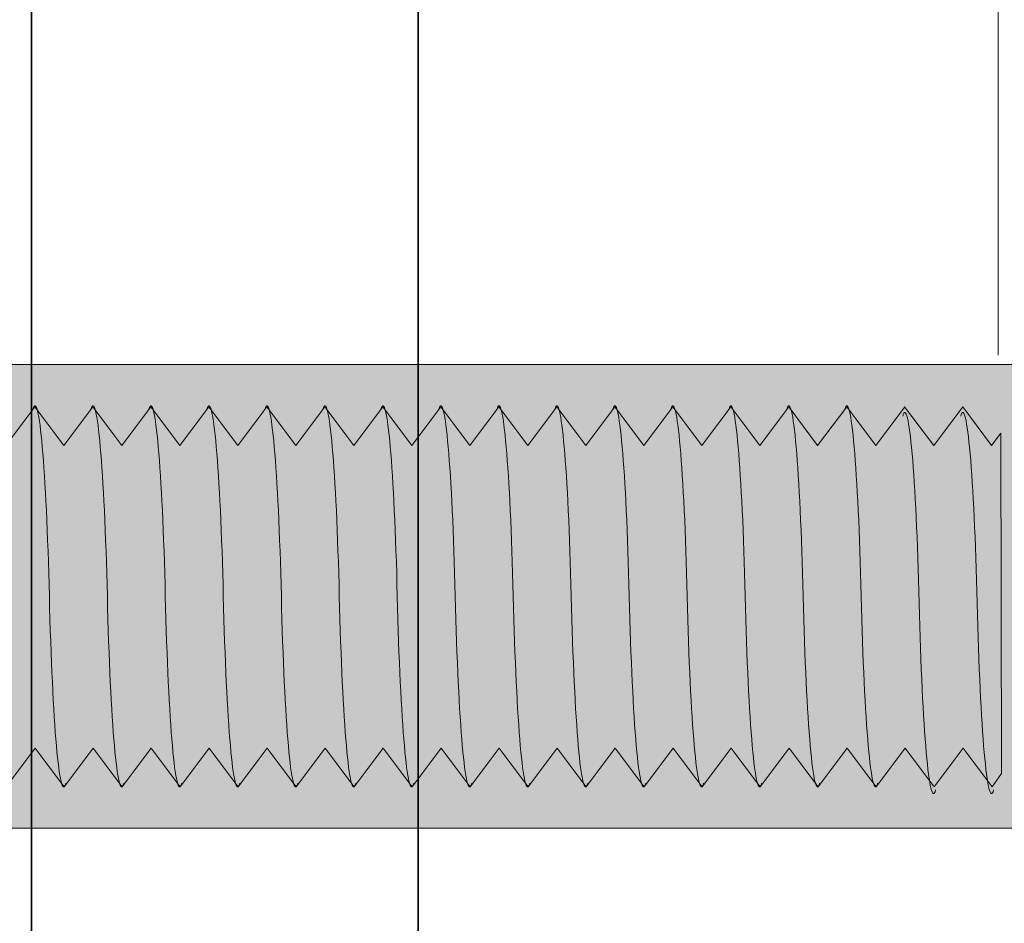
# Model space of a CAD drawing. Units: millimetres. Extents: x -37 to 421, y 156 to 703.
# Drawn here: x 207 to 233, y 545 to 568 of the extents above; entities that cross this region are included whole.
import ezdxf

# ---------------------------------------------------------------- set-up
doc = ezdxf.new("R2010")
doc.units = ezdxf.units.MM
doc.header["$MEASUREMENT"] = 0
doc.layers.add('Layer 1', color=7, linetype='Continuous')

# ---------------------------------------------------------------- blocks, each defined once
blk = doc.blocks.new('block 4')
at = {"layer": 'Layer 1', "color": 7, "lineweight": 35, "true_color": 0xffffff}
blk.add_open_spline([(167.697, 508.311), (167.697, 508.311), (257.695, 508.311), (257.695, 508.311), (268.625, 508.311), (277.697, 517.339), (277.697, 528.31), (277.697, 528.31), (277.697, 623.311), (277.697, 623.311), (277.697, 623.311), (147.697, 623.311), (147.697, 623.311), (147.697, 623.311), (147.697, 528.31), (147.697, 528.31), (147.697, 517.415), (156.587, 508.311), (167.697, 508.311)], degree=3, knots=[0, 0, 0, 0, 1, 1, 1, 2, 2, 2, 3, 3, 3, 4, 4, 4, 5, 5, 5, 6, 6, 6, 6], dxfattribs=at)
blk = doc.blocks.new('block 2')
at = {"layer": 'Layer 1', "true_color": 0xffffff}
h = blk.add_hatch(dxfattribs=at)
h.set_pattern_fill('AI_USER_DEFINED_HATCH', scale=10, angle=45, style=2, pattern_type=0)
h.set_pattern_definition([(45, (0, 0), (-7.07107, 7.07107), [])])
edge = h.paths.add_edge_path()
edge.add_spline(control_points=[(307.697, 433.311), (304.936, 433.311), (302.697, 431.071), (302.697, 428.31), (302.697, 425.549), (304.936, 423.311), (307.697, 423.311), (307.697, 423.311), (117.697, 423.311), (117.697, 423.311), (120.459, 423.311), (122.697, 425.549), (122.697, 428.31), (122.697, 431.071), (120.459, 433.311), (117.697, 433.311), (117.697, 433.311), (307.697, 433.311), (307.697, 433.311)], knot_values=[0, 0, 0, 0, 1, 1, 1, 2, 2, 2, 3, 3, 3, 4, 4, 4, 5, 5, 5, 6, 6, 6, 6], degree=3, periodic=1)
edge = h.paths.add_edge_path()
edge.add_spline(control_points=[(167.697, 508.311), (167.697, 508.311), (257.695, 508.311), (257.695, 508.311), (268.625, 508.311), (277.697, 517.339), (277.697, 528.31), (277.697, 528.31), (277.697, 623.311), (277.697, 623.311), (277.697, 623.311), (147.697, 623.311), (147.697, 623.311), (147.697, 623.311), (147.697, 528.31), (147.697, 528.31), (147.697, 517.415), (156.587, 508.311), (167.697, 508.311)], knot_values=[0, 0, 0, 0, 1, 1, 1, 2, 2, 2, 3, 3, 3, 4, 4, 4, 5, 5, 5, 6, 6, 6, 6], degree=3, periodic=1)
edge = h.paths.add_edge_path()
edge.add_spline(control_points=[(167.697, 308.31), (167.697, 308.31), (257.695, 308.31), (257.695, 308.31), (268.624, 308.31), (277.697, 317.337), (277.697, 328.309), (277.697, 328.309), (277.697, 423.311), (277.697, 423.311), (277.697, 423.311), (147.697, 423.311), (147.697, 423.311), (147.697, 423.311), (147.697, 328.309), (147.697, 328.309), (147.697, 317.412), (156.587, 308.31), (167.697, 308.31)], knot_values=[0, 0, 0, 0, 1, 1, 1, 2, 2, 2, 3, 3, 3, 4, 4, 4, 5, 5, 5, 6, 6, 6, 6], degree=3, periodic=1)
edge = h.paths.add_edge_path()
edge.add_spline(control_points=[(117.697, 423.311), (117.697, 423.311), (147.697, 423.311), (147.697, 423.311), (147.697, 423.311), (147.697, 328.309), (147.697, 328.309), (147.697, 317.412), (156.588, 308.31), (167.697, 308.31), (167.697, 308.31), (257.695, 308.31), (257.695, 308.31), (268.624, 308.31), (277.697, 317.337), (277.697, 328.309), (277.697, 328.309), (277.697, 423.311), (277.697, 423.311), (277.697, 423.311), (307.697, 423.311), (307.697, 423.311), (307.697, 423.311), (307.697, 283.31), (307.697, 283.31), (307.697, 283.31), (117.697, 283.31), (117.697, 283.31), (117.697, 283.31), (117.697, 423.311), (117.697, 423.311)], knot_values=[0, 0, 0, 0, 1, 1, 1, 2, 2, 2, 3, 3, 3, 4, 4, 4, 5, 5, 5, 6, 6, 6, 7, 7, 7, 8, 8, 8, 9, 9, 9, 10, 10, 10, 10], degree=3, periodic=1)
h.paths.add_polyline_path([(117.697, 623.311), (117.697, 433.311), (307.697, 433.311), (307.697, 623.311)])
at = {"layer": 'Layer 1'}
blk.add_blockref('block 4', (0, 0), dxfattribs=at)
blk = doc.blocks.new('block 16')
at = {"layer": 'Layer 1', "color": 7, "lineweight": 35, "true_color": 0xffffff}
blk.add_lwpolyline([(207.697, 283.31), (207.697, 590.809), (217.696, 590.809), (217.696, 283.31)], dxfattribs=at)
blk = doc.blocks.new('block 105')
at = {"layer": 'Layer 1', "color": 7, "lineweight": 9, "true_color": 0xffffff}
blk.add_lwpolyline([(232.697, 559.543), (232.697, 653.311)], dxfattribs=at)
blk = doc.blocks.new('block 142')
at = {"layer": 'Layer 1', "true_color": 0xffffff}
h = blk.add_hatch(color=7, dxfattribs=at)
h.dxf.hatch_style = 2
h.paths.add_polyline_path([(239.419, 559.309), (242.057, 553.309), (239.419, 547.309), (117.659, 547.309), (117.659, 559.309), (215.021, 559.309)])
at = {"layer": 'Layer 1', "lineweight": 0}
blk.add_lwpolyline([(239.419, 559.309), (242.057, 553.309), (239.419, 547.309), (117.659, 547.309), (117.659, 559.309), (215.021, 559.309), (239.419, 559.309)], dxfattribs=at)
blk = doc.blocks.new('block 143')
at = {"layer": 'Layer 1', "color": 7, "lineweight": 18, "true_color": 0xffffff}
blk.add_lwpolyline([(207.033, 557.208), (207.783, 558.209), (208.533, 557.208), (209.284, 558.209), (209.283, 558.209), (210.033, 557.208), (210.783, 558.209), (211.533, 557.208), (212.283, 558.209), (213.032, 557.208), (213.783, 558.209), (214.533, 557.208), (215.283, 558.209), (216.033, 557.208), (216.782, 558.209), (216.783, 558.209), (217.533, 557.208), (218.283, 558.209), (219.032, 557.208), (219.783, 558.209), (220.533, 557.208), (221.283, 558.209), (222.033, 557.208), (222.783, 558.209), (223.533, 557.208), (224.283, 558.209), (224.282, 558.209), (225.033, 557.208), (225.783, 558.209), (226.533, 557.208), (227.283, 558.209), (228.032, 557.208), (228.783, 558.209), (229.533, 557.208), (230.283, 558.209), (230.282, 558.209), (231.033, 557.208), (231.783, 558.209), (232.532, 557.208), (232.771, 557.527), (232.787, 548.722), (232.543, 548.379), (231.794, 549.379), (231.043, 548.379), (230.294, 549.379), (229.544, 548.379), (228.793, 549.379), (228.044, 548.379), (227.293, 549.379), (226.544, 548.379), (225.794, 549.379), (225.043, 548.379), (225.044, 548.379), (224.294, 549.379), (223.544, 548.379), (222.794, 549.379), (222.044, 548.379), (221.294, 549.379), (220.544, 548.379), (219.794, 549.379), (219.044, 548.379), (218.294, 549.379), (217.544, 548.379), (217.543, 548.379), (216.794, 549.379), (216.044, 548.379), (215.294, 549.379), (214.544, 548.379), (213.793, 549.379), (213.044, 548.379), (212.294, 549.379), (211.544, 548.379), (210.794, 549.379), (210.044, 548.379), (210.044, 548.379), (209.294, 549.379), (208.544, 548.379), (207.794, 549.379), (207.044, 548.379)], dxfattribs=at)
blk = doc.blocks.new('block 412')
at = {"layer": 'Layer 1', "color": 7, "lineweight": 9, "true_color": 0xffffff}
blk.add_open_spline([(208.158, 553.31), (208.236, 550.041), (208.425, 547.888), (208.583, 548.475)], degree=3, dxfattribs=at)
blk = doc.blocks.new('block 413')
at = {"layer": 'Layer 1', "color": 7, "lineweight": 9, "true_color": 0xffffff}
blk.add_open_spline([(209.658, 553.31), (209.581, 556.579), (209.391, 558.731), (209.233, 558.142)], degree=3, dxfattribs=at)
blk = doc.blocks.new('block 414')
at = {"layer": 'Layer 1', "color": 7, "lineweight": 9, "true_color": 0xffffff}
blk.add_open_spline([(208.158, 553.31), (208.081, 556.577), (207.891, 558.729), (207.733, 558.142)], degree=3, dxfattribs=at)
blk = doc.blocks.new('block 415')
at = {"layer": 'Layer 1', "color": 7, "lineweight": 9, "true_color": 0xffffff}
blk.add_open_spline([(211.158, 553.31), (211.235, 550.041), (211.425, 547.888), (211.583, 548.475)], degree=3, dxfattribs=at)
blk = doc.blocks.new('block 416')
at = {"layer": 'Layer 1', "color": 7, "lineweight": 9, "true_color": 0xffffff}
blk.add_open_spline([(212.658, 553.31), (212.58, 556.579), (212.391, 558.731), (212.233, 558.142)], degree=3, dxfattribs=at)
blk = doc.blocks.new('block 417')
at = {"layer": 'Layer 1', "color": 7, "lineweight": 9, "true_color": 0xffffff}
blk.add_open_spline([(209.658, 553.31), (209.736, 550.04), (209.925, 547.888), (210.083, 548.475)], degree=3, dxfattribs=at)
blk = doc.blocks.new('block 418')
at = {"layer": 'Layer 1', "color": 7, "lineweight": 9, "true_color": 0xffffff}
blk.add_open_spline([(211.158, 553.31), (211.08, 556.577), (210.891, 558.729), (210.733, 558.142)], degree=3, dxfattribs=at)
blk = doc.blocks.new('block 419')
at = {"layer": 'Layer 1', "color": 7, "lineweight": 9, "true_color": 0xffffff}
blk.add_open_spline([(214.159, 553.31), (214.236, 550.041), (214.425, 547.888), (214.583, 548.475)], degree=3, dxfattribs=at)
blk = doc.blocks.new('block 420')
at = {"layer": 'Layer 1', "color": 7, "lineweight": 9, "true_color": 0xffffff}
blk.add_open_spline([(215.658, 553.31), (215.581, 556.579), (215.391, 558.731), (215.233, 558.142)], degree=3, dxfattribs=at)
blk = doc.blocks.new('block 421')
at = {"layer": 'Layer 1', "color": 7, "lineweight": 9, "true_color": 0xffffff}
blk.add_open_spline([(212.658, 553.31), (212.735, 550.04), (212.925, 547.888), (213.083, 548.475)], degree=3, dxfattribs=at)
blk = doc.blocks.new('block 422')
at = {"layer": 'Layer 1', "color": 7, "lineweight": 9, "true_color": 0xffffff}
blk.add_open_spline([(214.159, 553.31), (214.081, 556.577), (213.891, 558.729), (213.733, 558.142)], degree=3, dxfattribs=at)
blk = doc.blocks.new('block 423')
at = {"layer": 'Layer 1', "color": 7, "lineweight": 9, "true_color": 0xffffff}
blk.add_open_spline([(217.158, 553.31), (217.236, 550.041), (217.425, 547.888), (217.583, 548.475)], degree=3, dxfattribs=at)
blk = doc.blocks.new('block 424')
at = {"layer": 'Layer 1', "color": 7, "lineweight": 9, "true_color": 0xffffff}
blk.add_open_spline([(218.658, 553.31), (218.58, 556.579), (218.391, 558.731), (218.232, 558.142)], degree=3, dxfattribs=at)
blk = doc.blocks.new('block 425')
at = {"layer": 'Layer 1', "color": 7, "lineweight": 9, "true_color": 0xffffff}
blk.add_open_spline([(215.658, 553.31), (215.736, 550.04), (215.924, 547.888), (216.083, 548.475)], degree=3, dxfattribs=at)
blk = doc.blocks.new('block 426')
at = {"layer": 'Layer 1', "color": 7, "lineweight": 9, "true_color": 0xffffff}
blk.add_open_spline([(217.158, 553.31), (217.081, 556.577), (216.891, 558.729), (216.733, 558.142)], degree=3, dxfattribs=at)
blk = doc.blocks.new('block 427')
at = {"layer": 'Layer 1', "color": 7, "lineweight": 9, "true_color": 0xffffff}
blk.add_open_spline([(220.158, 553.31), (220.235, 550.041), (220.425, 547.888), (220.583, 548.475)], degree=3, dxfattribs=at)
blk = doc.blocks.new('block 428')
at = {"layer": 'Layer 1', "color": 7, "lineweight": 9, "true_color": 0xffffff}
blk.add_open_spline([(221.658, 553.31), (221.58, 556.579), (221.391, 558.731), (221.233, 558.142)], degree=3, dxfattribs=at)
blk = doc.blocks.new('block 429')
at = {"layer": 'Layer 1', "color": 7, "lineweight": 9, "true_color": 0xffffff}
blk.add_open_spline([(218.658, 553.31), (218.735, 550.04), (218.925, 547.888), (219.083, 548.475)], degree=3, dxfattribs=at)
blk = doc.blocks.new('block 430')
at = {"layer": 'Layer 1', "color": 7, "lineweight": 9, "true_color": 0xffffff}
blk.add_open_spline([(220.158, 553.31), (220.08, 556.577), (219.892, 558.729), (219.733, 558.142)], degree=3, dxfattribs=at)
blk = doc.blocks.new('block 431')
at = {"layer": 'Layer 1', "color": 7, "lineweight": 9, "true_color": 0xffffff}
blk.add_open_spline([(223.158, 553.31), (223.236, 550.041), (223.424, 547.888), (223.583, 548.475)], degree=3, dxfattribs=at)
blk = doc.blocks.new('block 432')
at = {"layer": 'Layer 1', "color": 7, "lineweight": 9, "true_color": 0xffffff}
blk.add_open_spline([(224.658, 553.31), (224.58, 556.579), (224.391, 558.731), (224.232, 558.142)], degree=3, dxfattribs=at)
blk = doc.blocks.new('block 433')
at = {"layer": 'Layer 1', "color": 7, "lineweight": 9, "true_color": 0xffffff}
blk.add_open_spline([(221.658, 553.31), (221.736, 550.04), (221.924, 547.888), (222.083, 548.475)], degree=3, dxfattribs=at)
blk = doc.blocks.new('block 434')
at = {"layer": 'Layer 1', "color": 7, "lineweight": 9, "true_color": 0xffffff}
blk.add_open_spline([(223.158, 553.31), (223.081, 556.577), (222.891, 558.729), (222.733, 558.142)], degree=3, dxfattribs=at)
blk = doc.blocks.new('block 435')
at = {"layer": 'Layer 1', "color": 7, "lineweight": 9, "true_color": 0xffffff}
blk.add_open_spline([(226.158, 553.31), (226.235, 550.041), (226.425, 547.888), (226.583, 548.475)], degree=3, dxfattribs=at)
blk = doc.blocks.new('block 436')
at = {"layer": 'Layer 1', "color": 7, "lineweight": 9, "true_color": 0xffffff}
blk.add_open_spline([(227.657, 553.31), (227.58, 556.579), (227.39, 558.731), (227.233, 558.142)], degree=3, dxfattribs=at)
blk = doc.blocks.new('block 437')
at = {"layer": 'Layer 1', "color": 7, "lineweight": 9, "true_color": 0xffffff}
blk.add_open_spline([(224.658, 553.31), (224.735, 550.04), (224.925, 547.888), (225.083, 548.475)], degree=3, dxfattribs=at)
blk = doc.blocks.new('block 438')
at = {"layer": 'Layer 1', "color": 7, "lineweight": 9, "true_color": 0xffffff}
blk.add_open_spline([(226.158, 553.31), (226.08, 556.577), (225.891, 558.729), (225.733, 558.142)], degree=3, dxfattribs=at)
blk = doc.blocks.new('block 439')
at = {"layer": 'Layer 1', "color": 7, "lineweight": 9, "true_color": 0xffffff}
blk.add_open_spline([(229.158, 553.31), (229.236, 550.041), (229.424, 547.888), (229.583, 548.475)], degree=3, dxfattribs=at)
blk = doc.blocks.new('block 440')
at = {"layer": 'Layer 1', "color": 7, "lineweight": 9, "true_color": 0xffffff}
blk.add_open_spline([(227.657, 553.31), (227.735, 550.04), (227.925, 547.888), (228.083, 548.475)], degree=3, dxfattribs=at)
blk = doc.blocks.new('block 441')
at = {"layer": 'Layer 1', "color": 7, "lineweight": 9, "true_color": 0xffffff}
blk.add_open_spline([(229.158, 553.31), (229.081, 556.577), (228.891, 558.729), (228.733, 558.142)], degree=3, dxfattribs=at)
blk = doc.blocks.new('block 442')
at = {"layer": 'Layer 1', "color": 7, "lineweight": 9, "true_color": 0xffffff}
blk.add_open_spline([(230.658, 553.135), (230.58, 556.405), (230.391, 558.556), (230.232, 557.967)], degree=3, dxfattribs=at)
blk = doc.blocks.new('block 443')
at = {"layer": 'Layer 1', "color": 7, "lineweight": 9, "true_color": 0xffffff}
blk.add_open_spline([(230.658, 553.135), (230.736, 549.865), (230.925, 547.713), (231.083, 548.301)], degree=3, dxfattribs=at)
blk = doc.blocks.new('block 444')
at = {"layer": 'Layer 1', "color": 7, "lineweight": 9, "true_color": 0xffffff}
blk.add_open_spline([(232.158, 553.135), (232.08, 556.403), (231.891, 558.555), (231.733, 557.968)], degree=3, dxfattribs=at)
blk = doc.blocks.new('block 445')
at = {"layer": 'Layer 1', "color": 7, "lineweight": 9, "true_color": 0xffffff}
blk.add_open_spline([(232.158, 553.135), (232.235, 549.865), (232.425, 547.713), (232.583, 548.301)], degree=3, dxfattribs=at)
blk = doc.blocks.new('block 446')
at = {"layer": 'Layer 1', "color": 7, "lineweight": 9, "true_color": 0xffffff}
blk.add_open_spline([(218.658, 553.31), (218.58, 556.579), (218.391, 558.731), (218.232, 558.142)], degree=3, dxfattribs=at)
blk = doc.blocks.new('block 447')
at = {"layer": 'Layer 1', "color": 7, "lineweight": 9, "true_color": 0xffffff}
blk.add_open_spline([(220.158, 553.31), (220.235, 550.041), (220.425, 547.888), (220.583, 548.475)], degree=3, dxfattribs=at)
blk = doc.blocks.new('block 448')
at = {"layer": 'Layer 1', "color": 7, "lineweight": 9, "true_color": 0xffffff}
blk.add_open_spline([(221.658, 553.31), (221.58, 556.579), (221.391, 558.731), (221.233, 558.142)], degree=3, dxfattribs=at)
blk = doc.blocks.new('block 449')
at = {"layer": 'Layer 1', "color": 7, "lineweight": 9, "true_color": 0xffffff}
blk.add_open_spline([(218.658, 553.31), (218.735, 550.04), (218.925, 547.888), (219.083, 548.475)], degree=3, dxfattribs=at)
blk = doc.blocks.new('block 450')
at = {"layer": 'Layer 1', "color": 7, "lineweight": 9, "true_color": 0xffffff}
blk.add_open_spline([(220.158, 553.31), (220.08, 556.577), (219.892, 558.729), (219.733, 558.142)], degree=3, dxfattribs=at)
blk = doc.blocks.new('block 451')
at = {"layer": 'Layer 1', "color": 7, "lineweight": 9, "true_color": 0xffffff}
blk.add_open_spline([(223.158, 553.31), (223.236, 550.041), (223.424, 547.888), (223.583, 548.475)], degree=3, dxfattribs=at)
blk = doc.blocks.new('block 452')
at = {"layer": 'Layer 1', "color": 7, "lineweight": 9, "true_color": 0xffffff}
blk.add_open_spline([(224.658, 553.31), (224.58, 556.579), (224.391, 558.731), (224.232, 558.142)], degree=3, dxfattribs=at)
blk = doc.blocks.new('block 453')
at = {"layer": 'Layer 1', "color": 7, "lineweight": 9, "true_color": 0xffffff}
blk.add_open_spline([(221.658, 553.31), (221.736, 550.04), (221.924, 547.888), (222.083, 548.475)], degree=3, dxfattribs=at)
blk = doc.blocks.new('block 454')
at = {"layer": 'Layer 1', "color": 7, "lineweight": 9, "true_color": 0xffffff}
blk.add_open_spline([(223.158, 553.31), (223.081, 556.577), (222.891, 558.729), (222.733, 558.142)], degree=3, dxfattribs=at)
blk = doc.blocks.new('block 455')
at = {"layer": 'Layer 1', "color": 7, "lineweight": 9, "true_color": 0xffffff}
blk.add_open_spline([(226.158, 553.31), (226.235, 550.041), (226.425, 547.888), (226.583, 548.475)], degree=3, dxfattribs=at)
blk = doc.blocks.new('block 456')
at = {"layer": 'Layer 1', "color": 7, "lineweight": 9, "true_color": 0xffffff}
blk.add_open_spline([(227.657, 553.31), (227.58, 556.579), (227.39, 558.731), (227.233, 558.142)], degree=3, dxfattribs=at)
blk = doc.blocks.new('block 457')
at = {"layer": 'Layer 1', "color": 7, "lineweight": 9, "true_color": 0xffffff}
blk.add_open_spline([(224.658, 553.31), (224.735, 550.04), (224.925, 547.888), (225.083, 548.475)], degree=3, dxfattribs=at)
blk = doc.blocks.new('block 458')
at = {"layer": 'Layer 1', "color": 7, "lineweight": 9, "true_color": 0xffffff}
blk.add_open_spline([(226.158, 553.31), (226.08, 556.577), (225.891, 558.729), (225.733, 558.142)], degree=3, dxfattribs=at)
blk = doc.blocks.new('block 459')
at = {"layer": 'Layer 1', "color": 7, "lineweight": 9, "true_color": 0xffffff}
blk.add_open_spline([(229.158, 553.31), (229.236, 550.041), (229.424, 547.888), (229.583, 548.475)], degree=3, dxfattribs=at)
blk = doc.blocks.new('block 460')
at = {"layer": 'Layer 1', "color": 7, "lineweight": 9, "true_color": 0xffffff}
blk.add_open_spline([(227.657, 553.31), (227.735, 550.04), (227.925, 547.888), (228.083, 548.475)], degree=3, dxfattribs=at)
blk = doc.blocks.new('block 461')
at = {"layer": 'Layer 1', "color": 7, "lineweight": 9, "true_color": 0xffffff}
blk.add_open_spline([(229.158, 553.31), (229.081, 556.577), (228.891, 558.729), (228.733, 558.142)], degree=3, dxfattribs=at)
blk = doc.blocks.new('block 462')
at = {"layer": 'Layer 1', "color": 7, "lineweight": 9, "true_color": 0xffffff}
blk.add_open_spline([(230.658, 553.135), (230.58, 556.405), (230.391, 558.556), (230.232, 557.967)], degree=3, dxfattribs=at)
blk = doc.blocks.new('block 463')
at = {"layer": 'Layer 1', "color": 7, "lineweight": 9, "true_color": 0xffffff}
blk.add_open_spline([(230.658, 553.135), (230.736, 549.865), (230.925, 547.713), (231.083, 548.301)], degree=3, dxfattribs=at)
blk = doc.blocks.new('block 464')
at = {"layer": 'Layer 1', "color": 7, "lineweight": 9, "true_color": 0xffffff}
blk.add_open_spline([(232.158, 553.135), (232.08, 556.403), (231.891, 558.555), (231.733, 557.968)], degree=3, dxfattribs=at)
blk = doc.blocks.new('block 465')
at = {"layer": 'Layer 1', "color": 7, "lineweight": 9, "true_color": 0xffffff}
blk.add_open_spline([(232.158, 553.135), (232.235, 549.865), (232.425, 547.713), (232.583, 548.301)], degree=3, dxfattribs=at)
blk = doc.blocks.new('block 466')
at = {"layer": 'Layer 1', "color": 7, "lineweight": 9, "true_color": 0xffffff}
blk.add_open_spline([(208.158, 553.31), (208.236, 550.041), (208.425, 547.888), (208.583, 548.475)], degree=3, dxfattribs=at)
blk = doc.blocks.new('block 467')
at = {"layer": 'Layer 1', "color": 7, "lineweight": 9, "true_color": 0xffffff}
blk.add_open_spline([(209.658, 553.31), (209.581, 556.579), (209.391, 558.731), (209.233, 558.142)], degree=3, dxfattribs=at)
blk = doc.blocks.new('block 468')
at = {"layer": 'Layer 1', "color": 7, "lineweight": 9, "true_color": 0xffffff}
blk.add_open_spline([(208.158, 553.31), (208.081, 556.577), (207.891, 558.729), (207.733, 558.142)], degree=3, dxfattribs=at)
blk = doc.blocks.new('block 469')
at = {"layer": 'Layer 1', "color": 7, "lineweight": 9, "true_color": 0xffffff}
blk.add_open_spline([(211.158, 553.31), (211.235, 550.041), (211.425, 547.888), (211.583, 548.475)], degree=3, dxfattribs=at)
blk = doc.blocks.new('block 470')
at = {"layer": 'Layer 1', "color": 7, "lineweight": 9, "true_color": 0xffffff}
blk.add_open_spline([(212.658, 553.31), (212.58, 556.579), (212.391, 558.731), (212.233, 558.142)], degree=3, dxfattribs=at)
blk = doc.blocks.new('block 471')
at = {"layer": 'Layer 1', "color": 7, "lineweight": 9, "true_color": 0xffffff}
blk.add_open_spline([(209.658, 553.31), (209.736, 550.04), (209.925, 547.888), (210.083, 548.475)], degree=3, dxfattribs=at)
blk = doc.blocks.new('block 472')
at = {"layer": 'Layer 1', "color": 7, "lineweight": 9, "true_color": 0xffffff}
blk.add_open_spline([(211.158, 553.31), (211.08, 556.577), (210.891, 558.729), (210.733, 558.142)], degree=3, dxfattribs=at)
blk = doc.blocks.new('block 473')
at = {"layer": 'Layer 1', "color": 7, "lineweight": 9, "true_color": 0xffffff}
blk.add_open_spline([(214.159, 553.31), (214.236, 550.041), (214.425, 547.888), (214.583, 548.475)], degree=3, dxfattribs=at)
blk = doc.blocks.new('block 474')
at = {"layer": 'Layer 1', "color": 7, "lineweight": 9, "true_color": 0xffffff}
blk.add_open_spline([(215.658, 553.31), (215.581, 556.579), (215.391, 558.731), (215.233, 558.142)], degree=3, dxfattribs=at)
blk = doc.blocks.new('block 475')
at = {"layer": 'Layer 1', "color": 7, "lineweight": 9, "true_color": 0xffffff}
blk.add_open_spline([(212.658, 553.31), (212.735, 550.04), (212.925, 547.888), (213.083, 548.475)], degree=3, dxfattribs=at)
blk = doc.blocks.new('block 476')
at = {"layer": 'Layer 1', "color": 7, "lineweight": 9, "true_color": 0xffffff}
blk.add_open_spline([(214.159, 553.31), (214.081, 556.577), (213.891, 558.729), (213.733, 558.142)], degree=3, dxfattribs=at)
blk = doc.blocks.new('block 477')
at = {"layer": 'Layer 1', "color": 7, "lineweight": 9, "true_color": 0xffffff}
blk.add_open_spline([(217.158, 553.31), (217.236, 550.041), (217.425, 547.888), (217.583, 548.475)], degree=3, dxfattribs=at)
blk = doc.blocks.new('block 478')
at = {"layer": 'Layer 1', "color": 7, "lineweight": 9, "true_color": 0xffffff}
blk.add_open_spline([(218.658, 553.31), (218.58, 556.579), (218.391, 558.731), (218.232, 558.142)], degree=3, dxfattribs=at)
blk = doc.blocks.new('block 479')
at = {"layer": 'Layer 1', "color": 7, "lineweight": 9, "true_color": 0xffffff}
blk.add_open_spline([(215.658, 553.31), (215.736, 550.04), (215.924, 547.888), (216.083, 548.475)], degree=3, dxfattribs=at)
blk = doc.blocks.new('block 480')
at = {"layer": 'Layer 1', "color": 7, "lineweight": 9, "true_color": 0xffffff}
blk.add_open_spline([(217.158, 553.31), (217.081, 556.577), (216.891, 558.729), (216.733, 558.142)], degree=3, dxfattribs=at)
blk = doc.blocks.new('block 481')
at = {"layer": 'Layer 1', "color": 7, "lineweight": 9, "true_color": 0xffffff}
blk.add_open_spline([(220.158, 553.31), (220.235, 550.041), (220.425, 547.888), (220.583, 548.475)], degree=3, dxfattribs=at)
blk = doc.blocks.new('block 482')
at = {"layer": 'Layer 1', "color": 7, "lineweight": 9, "true_color": 0xffffff}
blk.add_open_spline([(221.658, 553.31), (221.58, 556.579), (221.391, 558.731), (221.233, 558.142)], degree=3, dxfattribs=at)
blk = doc.blocks.new('block 483')
at = {"layer": 'Layer 1', "color": 7, "lineweight": 9, "true_color": 0xffffff}
blk.add_open_spline([(218.658, 553.31), (218.735, 550.04), (218.925, 547.888), (219.083, 548.475)], degree=3, dxfattribs=at)
blk = doc.blocks.new('block 484')
at = {"layer": 'Layer 1', "color": 7, "lineweight": 9, "true_color": 0xffffff}
blk.add_open_spline([(220.158, 553.31), (220.08, 556.577), (219.892, 558.729), (219.733, 558.142)], degree=3, dxfattribs=at)
blk = doc.blocks.new('block 485')
at = {"layer": 'Layer 1', "color": 7, "lineweight": 9, "true_color": 0xffffff}
blk.add_open_spline([(223.158, 553.31), (223.236, 550.041), (223.424, 547.888), (223.583, 548.475)], degree=3, dxfattribs=at)
blk = doc.blocks.new('block 486')
at = {"layer": 'Layer 1', "color": 7, "lineweight": 9, "true_color": 0xffffff}
blk.add_open_spline([(224.658, 553.31), (224.58, 556.579), (224.391, 558.731), (224.232, 558.142)], degree=3, dxfattribs=at)
blk = doc.blocks.new('block 487')
at = {"layer": 'Layer 1', "color": 7, "lineweight": 9, "true_color": 0xffffff}
blk.add_open_spline([(221.658, 553.31), (221.736, 550.04), (221.924, 547.888), (222.083, 548.475)], degree=3, dxfattribs=at)
blk = doc.blocks.new('block 488')
at = {"layer": 'Layer 1', "color": 7, "lineweight": 9, "true_color": 0xffffff}
blk.add_open_spline([(223.158, 553.31), (223.081, 556.577), (222.891, 558.729), (222.733, 558.142)], degree=3, dxfattribs=at)
blk = doc.blocks.new('block 489')
at = {"layer": 'Layer 1', "color": 7, "lineweight": 9, "true_color": 0xffffff}
blk.add_open_spline([(226.158, 553.31), (226.235, 550.041), (226.425, 547.888), (226.583, 548.475)], degree=3, dxfattribs=at)
blk = doc.blocks.new('block 490')
at = {"layer": 'Layer 1', "color": 7, "lineweight": 9, "true_color": 0xffffff}
blk.add_open_spline([(227.657, 553.31), (227.58, 556.579), (227.39, 558.731), (227.233, 558.142)], degree=3, dxfattribs=at)
blk = doc.blocks.new('block 491')
at = {"layer": 'Layer 1', "color": 7, "lineweight": 9, "true_color": 0xffffff}
blk.add_open_spline([(224.658, 553.31), (224.735, 550.04), (224.925, 547.888), (225.083, 548.475)], degree=3, dxfattribs=at)
blk = doc.blocks.new('block 492')
at = {"layer": 'Layer 1', "color": 7, "lineweight": 9, "true_color": 0xffffff}
blk.add_open_spline([(226.158, 553.31), (226.08, 556.577), (225.891, 558.729), (225.733, 558.142)], degree=3, dxfattribs=at)
blk = doc.blocks.new('block 493')
at = {"layer": 'Layer 1', "color": 7, "lineweight": 9, "true_color": 0xffffff}
blk.add_open_spline([(229.158, 553.31), (229.236, 550.041), (229.424, 547.888), (229.583, 548.475)], degree=3, dxfattribs=at)
blk = doc.blocks.new('block 494')
at = {"layer": 'Layer 1', "color": 7, "lineweight": 9, "true_color": 0xffffff}
blk.add_open_spline([(227.657, 553.31), (227.735, 550.04), (227.925, 547.888), (228.083, 548.475)], degree=3, dxfattribs=at)
blk = doc.blocks.new('block 495')
at = {"layer": 'Layer 1', "color": 7, "lineweight": 9, "true_color": 0xffffff}
blk.add_open_spline([(229.158, 553.31), (229.081, 556.577), (228.891, 558.729), (228.733, 558.142)], degree=3, dxfattribs=at)
blk = doc.blocks.new('block 496')
at = {"layer": 'Layer 1', "color": 7, "lineweight": 9, "true_color": 0xffffff}
blk.add_open_spline([(230.658, 553.135), (230.58, 556.405), (230.391, 558.556), (230.232, 557.967)], degree=3, dxfattribs=at)
blk = doc.blocks.new('block 497')
at = {"layer": 'Layer 1', "color": 7, "lineweight": 9, "true_color": 0xffffff}
blk.add_open_spline([(230.658, 553.135), (230.736, 549.865), (230.925, 547.713), (231.083, 548.301)], degree=3, dxfattribs=at)
blk = doc.blocks.new('block 498')
at = {"layer": 'Layer 1', "color": 7, "lineweight": 9, "true_color": 0xffffff}
blk.add_open_spline([(232.158, 553.135), (232.08, 556.403), (231.891, 558.555), (231.733, 557.968)], degree=3, dxfattribs=at)
blk = doc.blocks.new('block 499')
at = {"layer": 'Layer 1', "color": 7, "lineweight": 9, "true_color": 0xffffff}
blk.add_open_spline([(232.158, 553.135), (232.235, 549.865), (232.425, 547.713), (232.583, 548.301)], degree=3, dxfattribs=at)
blk = doc.blocks.new('block 500')
at = {"layer": 'Layer 1', "color": 7, "lineweight": 9, "true_color": 0xffffff}
blk.add_open_spline([(218.658, 553.31), (218.58, 556.579), (218.391, 558.731), (218.232, 558.142)], degree=3, dxfattribs=at)
blk = doc.blocks.new('block 501')
at = {"layer": 'Layer 1', "color": 7, "lineweight": 9, "true_color": 0xffffff}
blk.add_open_spline([(220.158, 553.31), (220.235, 550.041), (220.425, 547.888), (220.583, 548.475)], degree=3, dxfattribs=at)
blk = doc.blocks.new('block 502')
at = {"layer": 'Layer 1', "color": 7, "lineweight": 9, "true_color": 0xffffff}
blk.add_open_spline([(221.658, 553.31), (221.58, 556.579), (221.391, 558.731), (221.233, 558.142)], degree=3, dxfattribs=at)
blk = doc.blocks.new('block 503')
at = {"layer": 'Layer 1', "color": 7, "lineweight": 9, "true_color": 0xffffff}
blk.add_open_spline([(218.658, 553.31), (218.735, 550.04), (218.925, 547.888), (219.083, 548.475)], degree=3, dxfattribs=at)
blk = doc.blocks.new('block 504')
at = {"layer": 'Layer 1', "color": 7, "lineweight": 9, "true_color": 0xffffff}
blk.add_open_spline([(220.158, 553.31), (220.08, 556.577), (219.892, 558.729), (219.733, 558.142)], degree=3, dxfattribs=at)
blk = doc.blocks.new('block 505')
at = {"layer": 'Layer 1', "color": 7, "lineweight": 9, "true_color": 0xffffff}
blk.add_open_spline([(223.158, 553.31), (223.236, 550.041), (223.424, 547.888), (223.583, 548.475)], degree=3, dxfattribs=at)
blk = doc.blocks.new('block 506')
at = {"layer": 'Layer 1', "color": 7, "lineweight": 9, "true_color": 0xffffff}
blk.add_open_spline([(224.658, 553.31), (224.58, 556.579), (224.391, 558.731), (224.232, 558.142)], degree=3, dxfattribs=at)
blk = doc.blocks.new('block 507')
at = {"layer": 'Layer 1', "color": 7, "lineweight": 9, "true_color": 0xffffff}
blk.add_open_spline([(221.658, 553.31), (221.736, 550.04), (221.924, 547.888), (222.083, 548.475)], degree=3, dxfattribs=at)
blk = doc.blocks.new('block 508')
at = {"layer": 'Layer 1', "color": 7, "lineweight": 9, "true_color": 0xffffff}
blk.add_open_spline([(223.158, 553.31), (223.081, 556.577), (222.891, 558.729), (222.733, 558.142)], degree=3, dxfattribs=at)
blk = doc.blocks.new('block 509')
at = {"layer": 'Layer 1', "color": 7, "lineweight": 9, "true_color": 0xffffff}
blk.add_open_spline([(226.158, 553.31), (226.235, 550.041), (226.425, 547.888), (226.583, 548.475)], degree=3, dxfattribs=at)
blk = doc.blocks.new('block 510')
at = {"layer": 'Layer 1', "color": 7, "lineweight": 9, "true_color": 0xffffff}
blk.add_open_spline([(227.657, 553.31), (227.58, 556.579), (227.39, 558.731), (227.233, 558.142)], degree=3, dxfattribs=at)
blk = doc.blocks.new('block 511')
at = {"layer": 'Layer 1', "color": 7, "lineweight": 9, "true_color": 0xffffff}
blk.add_open_spline([(224.658, 553.31), (224.735, 550.04), (224.925, 547.888), (225.083, 548.475)], degree=3, dxfattribs=at)
blk = doc.blocks.new('block 512')
at = {"layer": 'Layer 1', "color": 7, "lineweight": 9, "true_color": 0xffffff}
blk.add_open_spline([(226.158, 553.31), (226.08, 556.577), (225.891, 558.729), (225.733, 558.142)], degree=3, dxfattribs=at)
blk = doc.blocks.new('block 513')
at = {"layer": 'Layer 1', "color": 7, "lineweight": 9, "true_color": 0xffffff}
blk.add_open_spline([(229.158, 553.31), (229.236, 550.041), (229.424, 547.888), (229.583, 548.475)], degree=3, dxfattribs=at)
blk = doc.blocks.new('block 514')
at = {"layer": 'Layer 1', "color": 7, "lineweight": 9, "true_color": 0xffffff}
blk.add_open_spline([(227.657, 553.31), (227.735, 550.04), (227.925, 547.888), (228.083, 548.475)], degree=3, dxfattribs=at)
blk = doc.blocks.new('block 515')
at = {"layer": 'Layer 1', "color": 7, "lineweight": 9, "true_color": 0xffffff}
blk.add_open_spline([(229.158, 553.31), (229.081, 556.577), (228.891, 558.729), (228.733, 558.142)], degree=3, dxfattribs=at)
blk = doc.blocks.new('block 516')
at = {"layer": 'Layer 1', "color": 7, "lineweight": 9, "true_color": 0xffffff}
blk.add_open_spline([(230.658, 553.135), (230.58, 556.405), (230.391, 558.556), (230.232, 557.967)], degree=3, dxfattribs=at)
blk = doc.blocks.new('block 517')
at = {"layer": 'Layer 1', "color": 7, "lineweight": 9, "true_color": 0xffffff}
blk.add_open_spline([(230.658, 553.135), (230.736, 549.865), (230.925, 547.713), (231.083, 548.301)], degree=3, dxfattribs=at)
blk = doc.blocks.new('block 518')
at = {"layer": 'Layer 1', "color": 7, "lineweight": 9, "true_color": 0xffffff}
blk.add_open_spline([(232.158, 553.135), (232.08, 556.403), (231.891, 558.555), (231.733, 557.968)], degree=3, dxfattribs=at)
blk = doc.blocks.new('block 519')
at = {"layer": 'Layer 1', "color": 7, "lineweight": 9, "true_color": 0xffffff}
blk.add_open_spline([(232.158, 553.135), (232.235, 549.865), (232.425, 547.713), (232.583, 548.301)], degree=3, dxfattribs=at)
blk = doc.blocks.new('block 141')
at = {"layer": 'Layer 1', "color": 7, "lineweight": 18, "true_color": 0xffffff}
blk.add_lwpolyline([(217.544, 548.379), (218.294, 549.379), (219.044, 548.379), (219.794, 549.379), (220.544, 548.379), (221.294, 549.379), (222.044, 548.379), (222.794, 549.379), (223.544, 548.379), (224.294, 549.379), (225.044, 548.379), (225.043, 548.379), (225.794, 549.379), (226.544, 548.379), (227.293, 549.379), (228.044, 548.379), (228.793, 549.379), (229.544, 548.379), (230.294, 549.379), (231.043, 548.379), (231.794, 549.379), (232.543, 548.379), (232.787, 548.722), (232.771, 557.527), (232.532, 557.208), (231.783, 558.209), (231.033, 557.208), (230.282, 558.209), (230.283, 558.209), (229.533, 557.208), (228.783, 558.209), (228.032, 557.208), (227.283, 558.209), (226.533, 557.208), (225.783, 558.209), (225.033, 557.208), (224.282, 558.209), (224.283, 558.209), (223.533, 557.208), (222.783, 558.209), (222.033, 557.208), (221.283, 558.209), (220.533, 557.208), (219.783, 558.209), (219.032, 557.208), (218.283, 558.209), (217.533, 557.208)], dxfattribs=at)
at = {"layer": 'Layer 1'}
for name in ['block 142', 'block 414', 'block 468', 'block 413', 'block 467', 'block 418', 'block 472', 'block 416', 'block 470', 'block 422', 'block 476', 'block 420', 'block 474', 'block 426', 'block 480', 'block 424', 'block 446', 'block 478', 'block 500', 'block 430', 'block 450', 'block 484', 'block 504', 'block 428', 'block 448', 'block 482', 'block 502', 'block 434', 'block 454', 'block 488', 'block 508', 'block 432', 'block 452', 'block 486', 'block 506', 'block 438', 'block 458', 'block 492', 'block 512', 'block 436', 'block 456', 'block 490', 'block 510', 'block 441', 'block 461', 'block 495', 'block 515', 'block 442', 'block 462', 'block 496', 'block 516', 'block 444', 'block 464', 'block 498', 'block 518', 'block 143', 'block 412', 'block 466', 'block 417', 'block 471', 'block 415', 'block 469', 'block 421', 'block 475', 'block 419', 'block 473', 'block 425', 'block 479', 'block 423', 'block 477', 'block 429', 'block 449', 'block 483', 'block 503', 'block 427', 'block 447', 'block 481', 'block 501', 'block 433', 'block 453', 'block 487', 'block 507', 'block 431', 'block 451', 'block 485', 'block 505', 'block 437', 'block 457', 'block 491', 'block 511', 'block 435', 'block 455', 'block 489', 'block 509', 'block 440', 'block 460', 'block 494', 'block 514', 'block 439', 'block 459', 'block 493', 'block 513', 'block 443', 'block 463', 'block 497', 'block 517', 'block 445', 'block 465', 'block 499', 'block 519']:
    blk.add_blockref(name, (0, 0), dxfattribs=at)

msp = doc.modelspace()

# ---------------------------------------------------------------- block references
at = {"layer": 'Layer 1'}
for name in ['block 105', 'block 2', 'block 16', 'block 141']:
    msp.add_blockref(name, (0, 0), dxfattribs=at)

doc.saveas('drawing.dxf')
